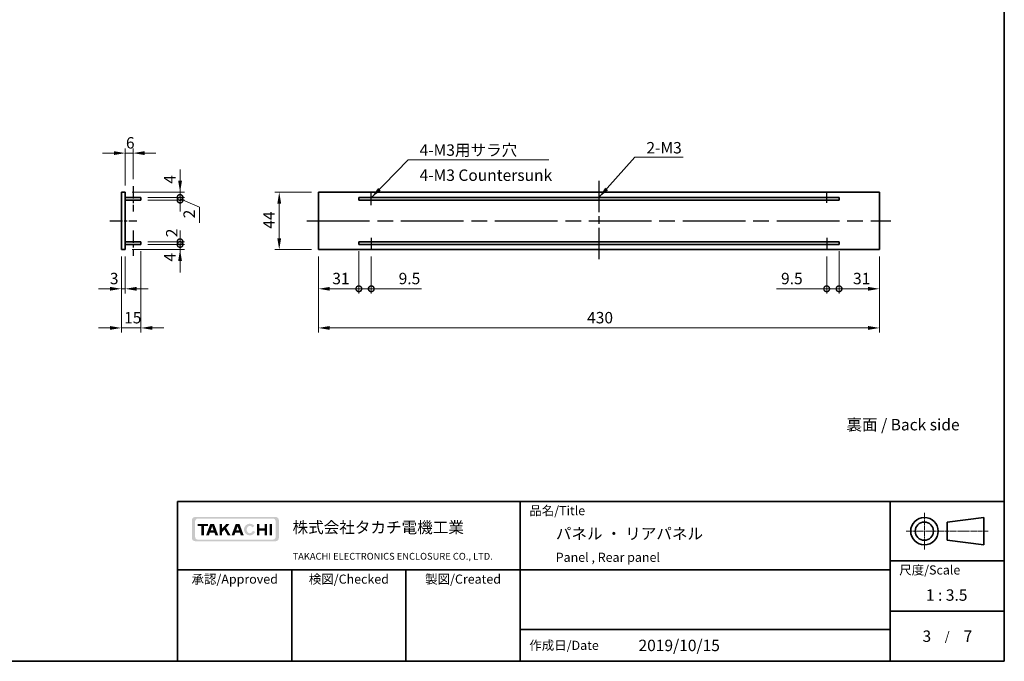
# Model space of a CAD drawing. Units: millimetres. Extents: x 58 to 8134, y 32 to 1156.
# Drawn here: x 3820 to 4575, y 32 to 524 of the extents above; entities that cross this region are included whole.
import ezdxf

# ---------------------------------------------------------------- set-up
doc = ezdxf.new("R2010")
doc.units = ezdxf.units.MM
doc.header["$LTSCALE"] = 4
doc.linetypes.add('AM_ISO08W050', pattern=[18, 12, -1.5, 3, -1.5])
doc.linetypes.add('CHAIN', pattern=[0.35429999999999995, 0.2362, -0.0295, 0.0591, -0.0295])
doc.layers.get('Defpoints').update_dxf_attribs({"lineweight": 25})
for name, color, linetype, lineweight in [('AM_7', 4, 'AM_ISO08W050', 25), ('Border (ISO)', 7, 'Continuous', 35), ('Dimension (ISO)', 7, 'Continuous', 18), ('Dimension (ISO) @ 1', 7, 'Continuous', 18), ('Hatch (ISO)', 1, 'Continuous', 18), ('Symbol (ISO)', 7, 'Continuous', 18), ('Title (ISO)', 7, 'Continuous', 35), ('Visible (ISO)', 7, 'Continuous', 35)]:
    doc.layers.add(name, color=color, linetype=linetype, lineweight=lineweight)
doc.styles.add('Note Text (TK)', font='txt')
doc.styles.add('文字スタイル67', font='arial.ttf')
doc.dimstyles.new('Default - Method 1b (TK)', dxfattribs={"dimscale": 4, "dimtxt": 2.5, "dimasz": 2.5, "dimexe": 1, "dimexo": 1.499999999999999, "dimgap": 1, "dimtad": 1, "dimtoh": 1, "dimrnd": 1e-08, "dimdsep": 46, "dimtxsty": 'Note Text (TK)', "dimcen": 0.09, "dimdle": 5, "dimclrd": 100, "dimclre": 100, "dimclrt": 7, "dimadec": 1, "dimazin": 1, "dimtfac": 1, "dimtmove": 0, "dimatfit": 3, "dimfxl": 1, "dimtolj": 1, "dimlwd": -1, "dimlwe": -1, "dimarcsym": 0})
doc.dimstyles.new('Default - Method 1b (TK)$7', dxfattribs={"dimscale": 3.5, "dimtxt": 2.5, "dimasz": 2.5, "dimexe": 1, "dimexo": 1.499999999999999, "dimgap": 1, "dimtad": 1, "dimtoh": 1, "dimrnd": 1e-08, "dimdsep": 46, "dimtxsty": 'Note Text (TK)', "dimcen": 0.09, "dimdle": 5, "dimclrd": 100, "dimclre": 100, "dimclrt": 7, "dimadec": 1, "dimazin": 1, "dimtfac": 1, "dimtmove": 0, "dimatfit": 3, "dimfxl": 1, "dimtolj": 1, "dimlwd": -1, "dimlwe": -1, "dimarcsym": 0})

# ---------------------------------------------------------------- blocks, each defined once
blk = doc.blocks.new('図面枠 tk図枠')
at = {"layer": 'Border (ISO)'}
for p in [(405.4999999999999, 289), (14.50000000000001, 8.000000000000007)]:
    blk.add_line(p, (405.4999999999999, 8.000000000000007), dxfattribs=at)
blk = doc.blocks.new('表題欄 tk表題欄')
at = {"layer": 'Hatch (ISO)'}
h = blk.add_hatch(color=256, dxfattribs=at)
edge = h.paths.add_edge_path(flags=0)
edge.add_arc((95.57537688673352, 236.2990653650367), 0.5958259999999996, 269.9999999999897, 360)
edge.add_line((96.17120288673351, 236.2990653650368), (96.17120288673348, 239.7107813650365))
edge.add_arc((95.5753768867335, 239.7107813650366), 0.5958259999999996, 0, 90.0000000000068)
edge.add_line((95.57537688673342, 240.3066073650366), (79.13710888673356, 240.3066073650366))
edge.add_arc((79.13710888673353, 239.7107813650366), 0.5958259999999996, 89.99999999999744, 180)
edge.add_line((78.54128288673353, 239.7107813650365), (78.54128288673331, 236.2990653650368))
edge.add_arc((79.13710888673332, 236.2990653650365), 0.5958259999999996, 180, 270.0000000000231)
edge.add_line((79.13710888673356, 235.7032393650365), (95.57537688673342, 235.7032393650367))
edge = h.paths.add_edge_path()
edge.add_line((77.83935088673357, 239.9556413650366), (77.83935088673357, 236.0542053650368))
edge.add_arc((78.54128288673346, 236.0542053650367), 0.7019319999998935, 180, 270.0000000000087)
edge.add_line((78.54128288673357, 235.3522733650368), (96.17120288673352, 235.3522733650368))
edge.add_arc((96.17120288673351, 236.0542053650367), 0.7019319999998921, 270, 360)
edge.add_line((96.8731348867334, 236.0542053650368), (96.87313488673352, 239.9556413650366))
edge.add_arc((96.1712028867336, 239.9556413650367), 0.7019319999998921, 0, 90.00000000000873)
edge.add_line((96.17120288673348, 240.6575733650367), (78.54128288673357, 240.6575733650366))
edge.add_arc((78.54128288673357, 239.9556413650366), 0.7019319999999984, 90, 180)
for points in [[(79.07181288673355, 239.1476033650369), (79.07181288673355, 238.6578833650367), (79.92066088673353, 238.6578833650367), (79.92066088673353, 236.6581933650368), (80.50832488673353, 236.6581933650368), (80.50832488673353, 238.6578833650367), (81.35717288673355, 238.6578833650367), (81.35717288673355, 239.1476033650369)], [(85.68407849525303, 236.6581933650368), (84.9434673993943, 237.8918698287545), (84.41792288673358, 237.3246628822781), (84.41792288673358, 236.6581933650368), (83.89555488673355, 236.6581933650368), (83.89555488673355, 239.1476033650369), (84.41792288673358, 239.1476033650369), (84.41792288673358, 238.0993979968839), (85.38913556809511, 239.1476033650369), (86.10696490847272, 239.1476033650369), (85.31925422435492, 238.2974470774499), (86.30334488673353, 236.6581933650368)], [(92.09142939614459, 239.1476033650369), (92.09142939614459, 236.6581933650368), (92.60971639614465, 236.6581933650368), (92.60971639614465, 237.6580383650368), (93.76872039614462, 237.6580383650368), (93.76872039614462, 236.6581933650368), (94.28700739614459, 236.6581933650368), (94.28700739614459, 239.1476033650369), (93.76872039614462, 239.1476033650369), (93.76872039614462, 238.1477583650367), (92.60971639614465, 238.1477583650367), (92.60971639614465, 239.1476033650369)], [(94.84202339614467, 239.1476033650369), (94.84202339614467, 236.6581933650368), (95.36439139614473, 236.6581933650368), (95.36439139614473, 239.1476033650369)]]:
    blk.add_hatch(color=256, dxfattribs=at).paths.add_polyline_path(points)
h = blk.add_hatch(color=256, dxfattribs=at)
h.paths.add_polyline_path([(82.59020695886475, 237.7110913650368), (81.95242681460243, 237.7110913650368), (82.27131688673356, 238.5794973650367)], flags=0)
h.paths.add_polyline_path([(82.77903014574996, 237.1968853650368), (81.76360362771717, 237.1968853650368), (81.56578886050404, 236.6581933650368), (80.94907288673355, 236.6581933650368), (81.86321688673357, 239.1476033650369), (82.67941688673353, 239.1476033650369), (83.59356088673351, 236.6581933650368), (82.97684491296302, 236.6581933650368)])
h = blk.add_hatch(color=256, dxfattribs=at)
h.paths.add_polyline_path([(87.52707281460246, 237.7110913650368), (88.16485295886469, 237.7110913650368), (87.84596288673359, 238.5794973650367)], flags=0)
h.paths.add_polyline_path([(87.14043486050403, 236.6581933650368), (87.3382496277172, 237.1968853650368), (88.35367614574989, 237.1968853650368), (88.551490912963, 236.6581933650368), (89.16820688673343, 236.6581933650368), (88.25406288673352, 239.1476033650369), (87.43786288673356, 239.1476033650369), (86.52371888673358, 236.6581933650368)])
h = blk.add_hatch(color=256, dxfattribs=at)
edge = h.paths.add_edge_path()
edge.add_arc((90.52309888673334, 237.9028983650369), 1.273272000000011, 38.55054079078439, 336.5820184016556)
edge.add_line((91.69149139614446, 237.3968543650369), (91.17255542714857, 237.6216113977801))
edge.add_ellipse((90.52309888673352, 237.9028983650369), major_axis=(0, -0.7998759999999119), ratio=0.8673469387756529, start_angle=128.5505407907963, end_angle=426.582018401653, ccw=False)
edge.add_line((91.09381514418376, 238.3576891122095), (91.51887237036831, 238.6964075050431))
at = {"layer": 'Title (ISO)'}
for p, q in [((74.70882392282105, 244.052739026017), (255.7088239228211, 244.052739026017)), ((74.70882392282105, 209.052739026017), (74.70882392282105, 244.052739026017)), ((149.7088239228211, 244.052739026017), (149.7088239228211, 209.052739026017)), ((230.7088239228211, 244.052739026017), (230.7088239228211, 209.052739026017)), ((255.7088239228211, 244.052739026017), (255.7088239228211, 209.052739026017)), ((243.2088239228211, 239.552739026017), (251.2088239228211, 240.5527390260171)), ((243.2088239228211, 239.552739026017), (243.2088239228211, 235.552739026017)), ((251.2088239228211, 234.552739026017), (251.2088239228211, 240.5527390260171)), ((243.2088239228211, 235.552739026017), (251.2088239228211, 234.552739026017)), ((230.7088239228211, 231.052739026017), (255.7088239228211, 231.052739026017)), ((74.70882392282105, 229.052739026017), (230.7088239228211, 229.052739026017)), ((99.70882392282108, 229.052739026017), (99.70882392282108, 209.052739026017)), ((124.708823922821, 229.052739026017), (124.708823922821, 209.052739026017)), ((230.7088239228211, 220.052739026017), (255.7088239228211, 220.052739026017)), ((149.7088239228211, 216.052739026017), (230.7088239228211, 216.052739026017)), ((255.7088239228211, 209.052739026017), (74.70882392282105, 209.052739026017))]:
    blk.add_line(p, q, dxfattribs=at)
at = {"layer": 'Title (ISO)', "color": 4, "linetype": 'CHAIN', "lineweight": 18}
for p, q in [((238.2088239228211, 241.552739026017), (238.2088239228211, 233.552739026017)), ((252.2088239228211, 237.552739026017), (234.2088239228211, 237.552739026017))]:
    blk.add_line(p, q, dxfattribs=at)
at = {"layer": 'Title (ISO)'}
for radius in [3, 2]:
    blk.add_circle((238.2088239228211, 237.552739026017), radius, dxfattribs=at)
at = {"layer": 'Title (ISO)', "color": 1, "char_height": 2.000000029802322, "line_spacing_factor": 1.5, "style": 'Note Text (TK)'}
for s, insert, attachment_point in [('\\fＭＳ Ｐゴシック|b0|i0;\\H2.0000;品名/Title', (151.708823922821, 242.052739026017), 4), ('\\fＭＳ Ｐゴシック|b0|i0;\\H2.0000;尺度/Scale', (232.7088239228211, 229.052739026017), 4), ('\\fＭＳ Ｐゴシック|b0|i0;\\H2.0000;承認/Approved', (87.20882392282108, 227.052739026017), 5), ('\\fＭＳ Ｐゴシック|b0|i0;\\H2.0000;検図/Checked', (112.208823922821, 227.052739026017), 5), ('\\fＭＳ Ｐゴシック|b0|i0;\\H2.0000;製図/Created', (137.2088239228211, 227.052739026017), 5), ('\\fＭＳ Ｐゴシック|b0|i0;\\H2.0000;作成日/Date', (151.708823922821, 212.552739026017), 4)]:
    blk.add_mtext(s, dxfattribs=dict(at, insert=insert, attachment_point=attachment_point))
at = {"layer": 'Title (ISO)', "color": 7, "line_spacing_factor": 1.5, "style": 'Note Text (TK)'}
for s, insert, char_height, attachment_point in [('株式会社タカチ電機工業', (99.87313488673345, 238.052739026017), 2.5, 4), ('\\fArial|b0|i0;\\H1.4986;TAKACHI ELECTRONICS ENCLOSURE CO., LTD.', (99.87313488673342, 232.052739026017), 1.49859994649887, 4), ('\\fＭＳ Ｐゴシック|b0|i0;\\H2.0000;/', (243.2088239228211, 214.552739026017), 2.000000029802322, 5)]:
    blk.add_mtext(s, dxfattribs=dict(at, insert=insert, char_height=char_height, attachment_point=attachment_point))
at = {"layer": 'Title (ISO)', "color": 7}
for tag, p, height, style in [('<品名>_001', (157.4957557410029, 235.774329935108), 2.5, 'Note Text (TK)'), ('<Title>_001', (157.489178626233, 230.5520568828656), 2.000000029802322, '文字スタイル67'), ('<尺度>_001', (239.7784261955484, 222.3098412987444), 2.5, 'Note Text (TK)'), ('<ページ_No.>_001', (237.9488807410029, 213.302739026017), 2.5, 'Note Text (TK)'), ('<総ページ数>_001', (246.7926307410029, 213.302739026017), 2.5, 'Note Text (TK)'), ('作成日_001', (175.617914831912, 211.2814322078352), 2.5, 'Note Text (TK)')]:
    blk.add_attdef(tag, p, '', height=height, dxfattribs=dict(at, style=style))
blk = doc.blocks.new('*D79')
at = {"layer": 'Defpoints', "color": 0}
for p in [(3906.882400731171, 421.5000000000001), (3906.882400731171, 396.2500000000001), (3900.882400731181, 391.5000000000002)]:
    blk.add_point(p, dxfattribs=at)
at = {"layer": 'Dimension (ISO)', "color": 100}
for p, q in [((3900.882400731181, 396.7500000000002), (3900.882400731181, 425)), ((3906.882400731171, 401.5000000000001), (3906.882400731171, 425)), ((3892.132400731181, 421.5000000000001), (3883.382400731181, 421.5000000000001)), ((3900.882400731181, 421.5000000000001), (3906.882400731171, 421.5000000000001)), ((3915.632400731172, 421.5000000000001), (3924.382400731172, 421.5000000000001))]:
    blk.add_line(p, q, dxfattribs=at)
for points in [[(3892.132400731181, 422.9583333333334), (3892.132400731181, 420.0416666666668), (3900.882400731181, 421.5000000000001)], [(3915.632400731172, 422.9583333333334), (3915.632400731172, 420.0416666666668), (3906.882400731171, 421.5000000000001)]]:
    blk.add_solid(points, dxfattribs=at)
at = {"layer": 'Dimension (ISO)', "color": 7, "insert": (3901.396605276631, 429.3750000000001), "char_height": 8.75, "attachment_point": 4, "style": 'Note Text (TK)'}
blk.add_mtext('\\A1;6', dxfattribs=at)
blk = doc.blocks.new('*D80')
at = {"layer": 'Defpoints', "color": 0}
for p in [(3897.882400731181, 347.5000000000002), (3900.882400731181, 347.5000000000002), (3900.882400731181, 317.5000000000002)]:
    blk.add_point(p, dxfattribs=at)
at = {"layer": 'Dimension (ISO)', "color": 100}
for p, q in [((3897.882400731181, 342.2500000000002), (3897.882400731181, 314.0000000000002)), ((3900.882400731181, 342.2500000000002), (3900.882400731181, 314.0000000000002)), ((3889.132400731181, 317.5000000000002), (3880.382400731181, 317.5000000000002)), ((3897.882400731181, 317.5000000000002), (3900.882400731181, 317.5000000000002)), ((3909.632400731181, 317.5000000000002), (3918.382400731181, 317.5000000000002))]:
    blk.add_line(p, q, dxfattribs=at)
for points in [[(3889.132400731181, 318.9583333333335), (3889.132400731181, 316.0416666666669), (3897.882400731181, 317.5000000000002)], [(3909.632400731181, 318.9583333333335), (3909.632400731181, 316.0416666666669), (3900.882400731181, 317.5000000000002)]]:
    blk.add_solid(points, dxfattribs=at)
at = {"layer": 'Dimension (ISO)', "color": 7, "insert": (3889.075946163798, 325.3750000000002), "char_height": 8.75, "attachment_point": 4, "style": 'Note Text (TK)'}
blk.add_mtext('\\A1;3', dxfattribs=at)
blk = doc.blocks.new('*D81')
at = {"layer": 'Defpoints', "color": 0}
for p in [(3897.882400731181, 347.5000000000002), (3912.882400731172, 351.5000000000001), (3912.882400731172, 287.5000000000002)]:
    blk.add_point(p, dxfattribs=at)
at = {"layer": 'Dimension (ISO)', "color": 100}
for p, q in [((3897.882400731181, 342.2500000000002), (3897.882400731181, 284.0000000000001)), ((3912.882400731172, 346.2500000000001), (3912.882400731172, 284.0000000000001)), ((3889.132400731181, 287.5000000000002), (3880.382400731181, 287.5000000000002)), ((3897.882400731181, 287.5000000000002), (3912.882400731172, 287.5000000000002)), ((3921.632400731171, 287.5000000000002), (3930.382400731172, 287.5000000000002))]:
    blk.add_line(p, q, dxfattribs=at)
for points in [[(3889.132400731181, 288.9583333333335), (3889.132400731181, 286.0416666666669), (3897.882400731181, 287.5000000000002)], [(3921.632400731171, 288.9583333333335), (3921.632400731171, 286.0416666666669), (3912.882400731172, 287.5000000000002)]]:
    blk.add_solid(points, dxfattribs=at)
at = {"layer": 'Dimension (ISO)', "color": 7, "insert": (3900.013082549358, 295.3750000000002), "char_height": 8.75, "attachment_point": 4, "style": 'Note Text (TK)'}
blk.add_mtext('\\A1;15', dxfattribs=at)
blk = doc.blocks.new('_DotSmall')
at = {"color": 0, "linetype": 'ByBlock', "const_width": 0.5}
blk.add_lwpolyline([(-0.0625, 0, 1), (0.0625, 0, 1)], format="xyb", close=True, dxfattribs=at)
blk = doc.blocks.new('*D82')
at = {"layer": 'Defpoints', "color": 0}
for p in [(3900.882400731181, 347.5000000000002), (3912.882400731172, 351.5000000000001), (3942.882400731172, 351.5000000000001)]:
    blk.add_point(p, dxfattribs=at)
at = {"layer": 'Dimension (ISO)', "color": 100}
for p, q in [((3942.882400731172, 351.5000000000001), (3942.882400731172, 360.2500000000001)), ((3906.132400731181, 347.5000000000002), (3946.382400731172, 347.5000000000002)), ((3918.132400731172, 351.5000000000001), (3946.382400731172, 351.5000000000001)), ((3942.882400731172, 347.5000000000002), (3942.882400731172, 351.5000000000001)), ((3942.882400731172, 338.7500000000002), (3942.882400731172, 330.0000000000002))]:
    blk.add_line(p, q, dxfattribs=at)
blk.add_solid([(3941.424067397838, 338.7500000000002), (3944.340734064505, 338.7500000000002), (3942.882400731172, 347.5000000000002)], dxfattribs=at)
at = {"layer": 'Dimension (ISO)', "color": 100, "xscale": 8.75, "yscale": 8.75, "zscale": 8.75, "rotation": 270}
blk.add_blockref('_DotSmall', (3942.882400731172, 351.5000000000001), dxfattribs=at)
at = {"layer": 'Dimension (ISO)', "color": 7, "insert": (3935.007400731171, 338.3269971516039), "char_height": 8.75, "attachment_point": 4, "rotation": 90, "style": 'Note Text (TK)'}
blk.add_mtext('\\A1;4', dxfattribs=at)
blk = doc.blocks.new('*D83')
at = {"layer": 'Defpoints', "color": 0}
for p in [(3900.882400731181, 391.5000000000002), (3912.882400731172, 387.5000000000001), (3942.882400731172, 391.5000000000002)]:
    blk.add_point(p, dxfattribs=at)
at = {"layer": 'Dimension (ISO)', "color": 100}
for p, q in [((3942.882400731172, 400.2500000000002), (3942.882400731172, 409.0000000000002)), ((3906.132400731181, 391.5000000000002), (3946.382400731172, 391.5000000000002)), ((3918.132400731172, 387.5000000000001), (3946.382400731172, 387.5000000000001)), ((3942.882400731172, 387.5000000000001), (3942.882400731172, 391.5000000000002)), ((3942.882400731172, 387.5000000000001), (3942.882400731172, 378.7500000000001))]:
    blk.add_line(p, q, dxfattribs=at)
blk.add_solid([(3941.424067397838, 400.2500000000002), (3944.340734064505, 400.2500000000002), (3942.882400731172, 391.5000000000002)], dxfattribs=at)
at = {"layer": 'Dimension (ISO)', "color": 100, "xscale": 8.75, "yscale": 8.75, "zscale": 8.75, "rotation": 90}
blk.add_blockref('_DotSmall', (3942.882400731172, 387.5000000000001), dxfattribs=at)
at = {"layer": 'Dimension (ISO)', "color": 7, "insert": (3935.007400731171, 398.0248234546317), "char_height": 8.75, "attachment_point": 4, "rotation": 90, "style": 'Note Text (TK)'}
blk.add_mtext('\\A1;4', dxfattribs=at)
blk = doc.blocks.new('*D84')
at = {"layer": 'Defpoints', "color": 0}
for p in [(3912.882400731172, 387.5000000000001), (3912.882400731172, 385.5000000000002), (3942.882400731172, 387.5000000000001)]:
    blk.add_point(p, dxfattribs=at)
at = {"layer": 'Dimension (ISO)', "color": 100}
for p, q in [((3942.882400731172, 387.5000000000001), (3942.882400731172, 396.2500000000001)), ((3918.132400731172, 387.5000000000001), (3946.382400731172, 387.5000000000001)), ((3918.132400731172, 385.5000000000002), (3946.382400731172, 385.5000000000002)), ((3942.882400731172, 385.5000000000002), (3942.882400731172, 387.5000000000001)), ((3942.882400731172, 385.5000000000002), (3942.882400731172, 387.5000000000001)), ((3942.882400731172, 386.5000000000002), (3957.721501273575, 380.0887049175452)), ((3942.882400731172, 385.5000000000002), (3942.882400731172, 376.7500000000002)), ((3957.721501273575, 380.0887049175452), (3957.721501273575, 368.0176821902724))]:
    blk.add_line(p, q, dxfattribs=at)
at = {"layer": 'Dimension (ISO)', "color": 100, "xscale": 8.75, "yscale": 8.75, "zscale": 8.75}
for p, rotation in [((3942.882400731172, 387.5000000000001), 270), ((3942.882400731172, 385.5000000000002), 90)]:
    blk.add_blockref('_DotSmall', p, dxfattribs=dict(at, rotation=rotation))
at = {"layer": 'Dimension (ISO)', "color": 7, "insert": (3949.846501273575, 371.517682190273), "char_height": 8.75, "attachment_point": 4, "rotation": 90, "style": 'Note Text (TK)'}
blk.add_mtext('\\A1;2', dxfattribs=at)
blk = doc.blocks.new('*D85')
at = {"layer": 'Defpoints', "color": 0}
for p in [(3912.882400731172, 353.5000000000001), (3912.882400731172, 351.5000000000001), (3942.882400731172, 353.5000000000001)]:
    blk.add_point(p, dxfattribs=at)
at = {"layer": 'Dimension (ISO)', "color": 100}
for p, q in [((3942.882400731172, 353.5000000000001), (3942.882400731172, 362.2500000000001)), ((3918.132400731172, 353.5000000000001), (3946.382400731172, 353.5000000000001)), ((3918.132400731172, 351.5000000000001), (3946.382400731172, 351.5000000000001)), ((3942.882400731172, 351.5000000000001), (3942.882400731172, 353.5000000000001)), ((3942.882400731172, 351.5000000000001), (3942.882400731172, 342.7500000000001))]:
    blk.add_line(p, q, dxfattribs=at)
at = {"layer": 'Dimension (ISO)', "color": 100, "xscale": 8.75, "yscale": 8.75, "zscale": 8.75}
for p, rotation in [((3942.882400731172, 353.5000000000001), 270), ((3942.882400731172, 351.5000000000001), 90)]:
    blk.add_blockref('_DotSmall', p, dxfattribs=dict(at, rotation=rotation))
at = {"layer": 'Dimension (ISO)', "color": 7, "insert": (3936.492735695195, 357.0191052777837), "char_height": 8.75, "attachment_point": 4, "rotation": 90, "style": 'Note Text (TK)'}
blk.add_mtext('\\A1;2', dxfattribs=at)
blk = doc.blocks.new('*D86')
at = {"layer": 'Defpoints', "color": 0}
for p in [(4048.879642152403, 391.5000000000002), (4018.879642152404, 347.5000000000002), (4048.879642152403, 347.5000000000002)]:
    blk.add_point(p, dxfattribs=at)
at = {"layer": 'Dimension (ISO)', "color": 100}
for p, q in [((4043.629642152403, 391.5000000000002), (4015.379642152403, 391.5000000000002)), ((4018.879642152404, 382.7500000000002), (4018.879642152404, 356.2500000000002)), ((4043.629642152403, 347.5000000000002), (4015.379642152403, 347.5000000000002))]:
    blk.add_line(p, q, dxfattribs=at)
for points in [[(4017.421308819069, 382.7500000000002), (4020.337975485737, 382.7500000000002), (4018.879642152404, 391.5000000000002)], [(4017.421308819069, 356.2500000000002), (4020.337975485737, 356.2500000000002), (4018.879642152404, 347.5000000000002)]]:
    blk.add_solid(points, dxfattribs=at)
at = {"layer": 'Dimension (ISO)', "color": 7, "insert": (4011.004642152403, 363.5589488636366), "char_height": 8.75, "attachment_point": 4, "rotation": 90, "style": 'Note Text (TK)'}
blk.add_mtext('\\A1;44', dxfattribs=at)
blk = doc.blocks.new('*D87')
at = {"layer": 'Defpoints', "color": 0}
for p in [(4048.879642152403, 347.5000000000002), (4079.879642152411, 351.5000000000001), (4079.879642152411, 317.5000000000002)]:
    blk.add_point(p, dxfattribs=at)
at = {"layer": 'Dimension (ISO)', "color": 100}
for p, q in [((4048.879642152403, 342.2500000000002), (4048.879642152403, 314.0000000000002)), ((4079.879642152411, 346.2500000000001), (4079.879642152411, 314.0000000000002)), ((4057.629642152403, 317.5000000000002), (4079.879642152411, 317.5000000000002))]:
    blk.add_line(p, q, dxfattribs=at)
blk.add_solid([(4057.629642152403, 318.9583333333335), (4057.629642152403, 316.0416666666669), (4048.879642152403, 317.5000000000002)], dxfattribs=at)
at = {"layer": 'Dimension (ISO)', "color": 100, "xscale": 8.75, "yscale": 8.75, "zscale": 8.75}
blk.add_blockref('_DotSmall', (4079.879642152411, 317.5000000000002), dxfattribs=at)
at = {"layer": 'Dimension (ISO)', "color": 7, "insert": (4059.497341016043, 325.3750000000002), "char_height": 8.75, "attachment_point": 4, "style": 'Note Text (TK)'}
blk.add_mtext('\\A1;31', dxfattribs=at)
blk = doc.blocks.new('*D88')
at = {"layer": 'Defpoints', "color": 0}
for p in [(4079.879642152411, 351.5000000000001), (4089.379642152411, 347.5000000000002), (4089.379642152411, 317.5000000000002)]:
    blk.add_point(p, dxfattribs=at)
at = {"layer": 'Dimension (ISO)', "color": 100}
for p, q in [((4079.879642152411, 346.2500000000001), (4079.879642152411, 314.0000000000002)), ((4089.379642152411, 342.2500000000002), (4089.379642152411, 314.0000000000002)), ((4079.879642152411, 317.5000000000002), (4071.129642152411, 317.5000000000002)), ((4079.879642152411, 317.5000000000002), (4089.379642152411, 317.5000000000002)), ((4089.379642152411, 317.5000000000002), (4127.849812606956, 317.5000000000002))]:
    blk.add_line(p, q, dxfattribs=at)
at = {"layer": 'Dimension (ISO)', "color": 100, "xscale": 8.75, "yscale": 8.75, "zscale": 8.75}
blk.add_blockref('_DotSmall', (4079.879642152411, 317.5000000000002), dxfattribs=at)
at = {"layer": 'Dimension (ISO)', "color": 100, "xscale": 8.75, "yscale": 8.75, "zscale": 8.75, "rotation": 180}
blk.add_blockref('_DotSmall', (4089.379642152411, 317.5000000000002), dxfattribs=at)
at = {"layer": 'Dimension (ISO)', "color": 7, "insert": (4110.37964215241, 325.3750000000002), "char_height": 8.75, "attachment_point": 4, "style": 'Note Text (TK)'}
blk.add_mtext('\\A1;9.5', dxfattribs=at)
blk = doc.blocks.new('*D89')
at = {"layer": 'Defpoints', "color": 0}
for p in [(4438.379642152411, 347.5000000000002), (4447.879642152411, 351.5000000000002), (4447.879642152411, 317.5000000000002)]:
    blk.add_point(p, dxfattribs=at)
at = {"layer": 'Dimension (ISO)', "color": 100}
for p, q in [((4438.379642152411, 342.2500000000002), (4438.379642152411, 314.0000000000002)), ((4447.879642152411, 346.2500000000002), (4447.879642152411, 314.0000000000002)), ((4438.379642152411, 317.5000000000002), (4399.909471697866, 317.5000000000002)), ((4447.879642152411, 317.5000000000002), (4438.379642152411, 317.5000000000002)), ((4447.879642152411, 317.5000000000002), (4456.629642152411, 317.5000000000002))]:
    blk.add_line(p, q, dxfattribs=at)
at = {"layer": 'Dimension (ISO)', "color": 100, "xscale": 8.75, "yscale": 8.75, "zscale": 8.75}
blk.add_blockref('_DotSmall', (4438.379642152411, 317.5000000000002), dxfattribs=at)
at = {"layer": 'Dimension (ISO)', "color": 100, "xscale": 8.75, "yscale": 8.75, "zscale": 8.75, "rotation": 180}
blk.add_blockref('_DotSmall', (4447.879642152411, 317.5000000000002), dxfattribs=at)
at = {"layer": 'Dimension (ISO)', "color": 7, "insert": (4403.409471697865, 325.3750000000002), "char_height": 8.75, "attachment_point": 4, "style": 'Note Text (TK)'}
blk.add_mtext('\\A1;9.5', dxfattribs=at)
blk = doc.blocks.new('*D90')
at = {"layer": 'Defpoints', "color": 0}
for p in [(4447.879642152411, 351.5000000000002), (4478.879642152404, 347.5000000000002), (4478.879642152404, 317.5000000000002)]:
    blk.add_point(p, dxfattribs=at)
at = {"layer": 'Dimension (ISO)', "color": 100}
for p, q in [((4447.879642152411, 346.2500000000002), (4447.879642152411, 314.0000000000002)), ((4478.879642152404, 342.2500000000002), (4478.879642152404, 314.0000000000002)), ((4447.879642152411, 317.5000000000002), (4470.129642152404, 317.5000000000002))]:
    blk.add_line(p, q, dxfattribs=at)
blk.add_solid([(4470.129642152404, 318.9583333333335), (4470.129642152404, 316.0416666666669), (4478.879642152404, 317.5000000000002)], dxfattribs=at)
at = {"layer": 'Dimension (ISO)', "color": 100, "xscale": 8.75, "yscale": 8.75, "zscale": 8.75, "rotation": 180}
blk.add_blockref('_DotSmall', (4447.879642152411, 317.5000000000002), dxfattribs=at)
at = {"layer": 'Dimension (ISO)', "color": 7, "insert": (4458.567341016043, 325.3750000000002), "char_height": 8.75, "attachment_point": 4, "style": 'Note Text (TK)'}
blk.add_mtext('\\A1;31', dxfattribs=at)
blk = doc.blocks.new('*D91')
at = {"layer": 'Defpoints', "color": 0}
for p in [(4048.879642152403, 347.5000000000002), (4478.879642152404, 347.5000000000002), (4478.879642152404, 287.5000000000001)]:
    blk.add_point(p, dxfattribs=at)
at = {"layer": 'Dimension (ISO)', "color": 100}
for p, q in [((4048.879642152403, 342.2500000000002), (4048.879642152403, 284.0000000000001)), ((4478.879642152404, 342.2500000000002), (4478.879642152404, 284.0000000000001)), ((4057.629642152403, 287.5000000000001), (4470.129642152404, 287.5000000000001))]:
    blk.add_line(p, q, dxfattribs=at)
for points in [[(4057.629642152403, 288.9583333333334), (4057.629642152403, 286.0416666666668), (4048.879642152403, 287.5000000000001)], [(4470.129642152404, 288.9583333333334), (4470.129642152404, 286.0416666666668), (4478.879642152404, 287.5000000000001)]]:
    blk.add_solid(points, dxfattribs=at)
at = {"layer": 'Dimension (ISO)', "color": 7, "insert": (4254.781630788768, 295.3750000000001), "char_height": 8.75, "attachment_point": 4, "style": 'Note Text (TK)'}
blk.add_mtext('\\A1;430', dxfattribs=at)

msp = doc.modelspace()

# ---------------------------------------------------------------- linework, layer by layer
at = {"layer": 'AM_7', "ltscale": 0.5}
msp.add_line((4263.879642152404, 400.2500000000002), (4263.879642152404, 338.7500000000002), dxfattribs=at)
at = {"layer": 'AM_7', "ltscale": 0.2}
for p, q in [((3906.882400731171, 396.2500000000001), (3906.882400731171, 376.7500000000002)), ((4089.379642152411, 381.7166149734259), (4089.379642152411, 391.5000000000002)), ((4438.379642152411, 383.3730565611089), (4438.379642152411, 391.5000000000001)), ((3889.132400731181, 369.5000000000003), (3909.632400731181, 369.5000000000003)), ((3906.882400731171, 362.2500000000001), (3906.882400731171, 342.7500000000001)), ((4089.379642152411, 356.5416124543113), (4089.379642152411, 347.5000000000002)), ((4438.379642152411, 356.5416124543113), (4438.379642152411, 347.5000000000002))]:
    msp.add_line(p, q, dxfattribs=at)
at = {"layer": 'AM_7'}
msp.add_line((4040.129642152403, 369.5000000000003), (4487.629642152404, 369.5000000000001), dxfattribs=at)
at = {"layer": 'Visible (ISO)'}
for p, q in [((3897.882400731181, 347.5000000000002), (3897.882400731181, 391.5000000000002)), ((3897.882400731181, 391.5000000000002), (3900.882400731181, 391.5000000000002)), ((3900.882400731181, 391.5000000000002), (3900.882400731181, 347.5000000000002)), ((3900.882400731172, 387.5000000000001), (3912.882400731172, 387.5000000000001)), ((3900.882400731172, 385.5000000000002), (3912.882400731172, 385.5000000000002)), ((3912.882400731172, 387.5000000000001), (3912.882400731172, 385.5000000000002)), ((4048.879642152403, 391.5000000000002), (4048.879642152403, 347.5000000000002)), ((4478.879642152404, 391.5000000000001), (4048.879642152403, 391.5000000000002)), ((4079.879642152411, 387.5000000000001), (4079.879642152411, 385.5000000000002)), ((4447.879642152411, 387.5000000000002), (4079.879642152411, 387.5000000000001)), ((4079.879642152411, 385.5000000000002), (4447.879642152411, 385.5000000000002)), ((4447.879642152411, 385.5000000000002), (4447.879642152411, 387.5000000000002)), ((4478.879642152404, 347.5000000000002), (4478.879642152404, 391.5000000000001)), ((3897.882400731181, 347.5000000000002), (3900.882400731181, 347.5000000000002)), ((3900.882400731172, 353.5000000000001), (3912.882400731172, 353.5000000000001)), ((3900.882400731172, 351.5000000000001), (3912.882400731172, 351.5000000000001)), ((3912.882400731172, 353.5000000000001), (3912.882400731172, 351.5000000000001)), ((4048.879642152403, 347.5000000000002), (4478.879642152404, 347.5000000000002)), ((4079.879642152411, 353.5000000000001), (4079.879642152411, 351.5000000000001)), ((4447.879642152411, 353.5000000000002), (4079.879642152411, 353.5000000000001)), ((4079.879642152411, 351.5000000000001), (4447.879642152411, 351.5000000000002)), ((4447.879642152411, 351.5000000000002), (4447.879642152411, 353.5000000000002))]:
    msp.add_line(p, q, dxfattribs=at)

# ---------------------------------------------------------------- block references
at = {"xscale": 3.5, "yscale": 3.5, "zscale": 3.5}
msp.add_blockref('図面枠 tk図枠', (3155.25, 3.999999999999989), dxfattribs=at)
ref = msp.add_blockref('表題欄 tk表題欄', (3679.519116270127, -699.6845865910595), dxfattribs=dict(xscale=3.5, yscale=3.5, zscale=3.5))
ref.add_attrib('<品名>_001', 'パネル ・ リアパネル', (4230.853693181818, 125.4758522727273), dxfattribs={"layer": 'Title (ISO)', "color": 7, "height": 8.75, "style": 'Note Text (TK)'})
ref.add_attrib('<尺度>_001', '1 : 3.5', (4514.39346590909, 78.39985795454557), dxfattribs={"layer": 'Title (ISO)', "color": 7, "height": 8.75, "style": 'Note Text (TK)'})
ref.add_attrib('作成日_001', '2019/10/15', (4294.181818181818, 39.8004261363637), dxfattribs={"layer": 'Title (ISO)', "color": 7, "height": 8.75, "style": 'Note Text (TK)'})
ref.add_attrib('<Title>_001', 'Panel , Rear panel', (4230.745566155198, 108.2216916403607), dxfattribs={"layer": 'Title (ISO)', "color": 7, "height": 7.000000104308128, "style": '文字スタイル67'})
ref.add_attrib('<ページ_No.>_001', '3', (4511.818181818181, 46.87500000000004), dxfattribs={"layer": 'Title (ISO)', "color": 7, "height": 8.75, "style": 'Note Text (TK)'})
ref.add_attrib('<総ページ数>_001', '7', (4543.293323863637, 46.87500000000004), dxfattribs={"layer": 'Title (ISO)', "color": 7, "height": 8.75, "style": 'Note Text (TK)'})

# ---------------------------------------------------------------- texts
at = {"layer": 'Symbol (ISO)', "color": 7, "char_height": 8.75, "style": 'Note Text (TK)'}
for s, insert, width, attachment_point, line_spacing_factor in [('{\\fSegoe UI|b0|i0;\\H8.7500;2-M3}', (4300.246106121082, 429.9972686982355), 29.69967633485794, 1, 1.5), ('{\\fSegoe UI|b0|i0;\\H8.7500;4-M3用サラ穴\\fＭＳ Ｐゴシック|b0|i0;\\H8.7500;\\P\\fＭＳ Ｐゴシック|b0|i0;\\H8.7500;4-M3 Countersunk}', (4126.405451498771, 428.1872034883698), 102.6973688602447, 1, 1.319168210029602), ('{\\fＭＳ Ｐゴシック|b0|i0;裏面 / Back side}', (4453.547706185468, 213.3544387315071), 93.74269127845764, 4, 1.5)]:
    msp.add_mtext(s, dxfattribs=dict(at, insert=insert, width=width, attachment_point=attachment_point, line_spacing_factor=line_spacing_factor))

# ---------------------------------------------------------------- dimensions: what is measured, and where the dimension line sits
at = {"layer": 'Dimension (ISO) @ 1', "color": 100}
for base, p1, p2, angle, override, picture, middle in [((3906.882400731171, 421.5000000000001), (3900.882400731181, 391.5000000000002), (3906.882400731171, 396.2500000000001), 180, {"dimscale": 1, "dimtxt": 8.75, "dimasz": 8.75, "dimexe": 3.5, "dimexo": 5.249999999999999, "dimgap": 3.5, "dimtoh": 0, "dimcen": 0.315, "dimtix": 0, "dimtofl": 1, "dimtmove": 0, "dimatfit": 1}, '*D79', (3903.882400731176, 421.5000000000001)), ((3942.882400731172, 391.5000000000002), (3912.882400731172, 387.5000000000001), (3900.882400731181, 391.5000000000002), 90, {"dimscale": 1, "dimtxt": 8.75, "dimasz": 8.75, "dimexe": 3.5, "dimexo": 5.249999999999999, "dimgap": 3.5, "dimtoh": 0, "dimblk1": 'DotSmall', "dimsah": 1, "dimcen": 0.315, "dimdle": 0, "dimtix": 0, "dimtofl": 1, "dimtmove": 1, "dimatfit": 1}, '*D83', (3942.882400731172, 400.784056409177)), ((3942.882400731172, 387.5000000000001), (3912.882400731172, 385.5000000000002), (3912.882400731172, 387.5000000000001), 90, {"dimscale": 1, "dimtxt": 8.75, "dimasz": 8.75, "dimexe": 3.5, "dimexo": 5.249999999999999, "dimgap": 3.5, "dimtoh": 0, "dimblk1": 'DotSmall', "dimblk2": 'DotSmall', "dimsah": 1, "dimcen": 0.315, "dimdle": 0, "dimtix": 0, "dimtofl": 1, "dimtmove": 1, "dimatfit": 1}, '*D84', (3957.721501273575, 376.5887049175458)), ((4018.879642152404, 347.5000000000002), (4048.879642152403, 391.5000000000002), (4048.879642152403, 347.5000000000002), 90, {"dimscale": 1, "dimtxt": 8.75, "dimasz": 8.75, "dimexe": 3.5, "dimexo": 5.249999999999999, "dimgap": 3.5, "dimtoh": 0, "dimcen": 0.315, "dimtix": 0, "dimtofl": 0, "dimtmove": 0, "dimatfit": 1}, '*D86', (4018.879642152404, 369.5000000000002)), ((3942.882400731172, 353.5000000000001), (3912.882400731172, 351.5000000000001), (3912.882400731172, 353.5000000000001), 90, {"dimscale": 1, "dimtxt": 8.75, "dimasz": 8.75, "dimexe": 3.5, "dimexo": 5.249999999999999, "dimgap": 3.5, "dimtoh": 0, "dimblk1": 'DotSmall', "dimblk2": 'DotSmall', "dimsah": 1, "dimcen": 0.315, "dimdle": 0, "dimtix": 0, "dimtofl": 1, "dimtmove": 1, "dimatfit": 1}, '*D85', (3944.367735695195, 359.5546166414201)), ((3942.882400731172, 351.5000000000001), (3900.882400731181, 347.5000000000002), (3912.882400731172, 351.5000000000001), 90, {"dimscale": 1, "dimtxt": 8.75, "dimasz": 8.75, "dimexe": 3.5, "dimexo": 5.249999999999999, "dimgap": 3.5, "dimtoh": 0, "dimblk2": 'DotSmall', "dimsah": 1, "dimcen": 0.315, "dimdle": 0, "dimtix": 0, "dimtofl": 1, "dimtmove": 1, "dimatfit": 1}, '*D82', (3942.882400731172, 341.0862301061493)), ((4079.879642152411, 317.5000000000002), (4048.879642152403, 347.5000000000002), (4079.879642152411, 351.5000000000001), 180, {"dimscale": 1, "dimtxt": 8.75, "dimasz": 8.75, "dimexe": 3.5, "dimexo": 5.249999999999999, "dimgap": 3.5, "dimtoh": 0, "dimblk2": 'DotSmall', "dimsah": 1, "dimcen": 0.315, "dimdle": 0, "dimtix": 0, "dimtofl": 0, "dimtmove": 0, "dimatfit": 1}, '*D87', (4064.344642152406, 317.5000000000002)), ((4478.879642152404, 287.5000000000001), (4048.879642152403, 347.5000000000002), (4478.879642152404, 347.5000000000002), 180, {"dimscale": 1, "dimtxt": 8.75, "dimasz": 8.75, "dimexe": 3.5, "dimexo": 5.249999999999999, "dimgap": 3.5, "dimtoh": 0, "dimcen": 0.315, "dimtix": 0, "dimtofl": 0, "dimtmove": 0, "dimatfit": 1}, '*D91', (4263.879642152404, 287.5000000000001)), ((4089.379642152411, 317.5000000000002), (4079.879642152411, 351.5000000000001), (4089.379642152411, 347.5000000000002), 180, {"dimscale": 1, "dimtxt": 8.75, "dimasz": 8.75, "dimexe": 3.5, "dimexo": 5.249999999999999, "dimgap": 3.5, "dimtoh": 0, "dimblk1": 'DotSmall', "dimblk2": 'DotSmall', "dimsah": 1, "dimcen": 0.315, "dimdle": 0, "dimtix": 0, "dimtofl": 1, "dimtmove": 0, "dimatfit": 1}, '*D88', (4117.364727379682, 317.5000000000002)), ((4447.879642152411, 317.5000000000002), (4438.379642152411, 347.5000000000002), (4447.879642152411, 351.5000000000002), 180, {"dimscale": 1, "dimtxt": 8.75, "dimasz": 8.75, "dimexe": 3.5, "dimexo": 5.249999999999999, "dimgap": 3.5, "dimtoh": 0, "dimblk1": 'DotSmall', "dimblk2": 'DotSmall', "dimsah": 1, "dimcen": 0.315, "dimdle": 0, "dimtix": 0, "dimtofl": 1, "dimtmove": 0, "dimatfit": 1}, '*D89', (4410.394556925138, 317.5000000000002)), ((4478.879642152404, 317.5000000000002), (4447.879642152411, 351.5000000000002), (4478.879642152404, 347.5000000000002), 180, {"dimscale": 1, "dimtxt": 8.75, "dimasz": 8.75, "dimexe": 3.5, "dimexo": 5.249999999999999, "dimgap": 3.5, "dimtoh": 0, "dimblk1": 'DotSmall', "dimsah": 1, "dimcen": 0.315, "dimdle": 0, "dimtix": 0, "dimtofl": 0, "dimtmove": 0, "dimatfit": 1}, '*D90', (4463.414642152407, 317.5000000000002))]:
    dim = msp.add_linear_dim(base=base, p1=p1, p2=p2, angle=angle, dimstyle='Default - Method 1b (TK)', override=override, dxfattribs=at)
    dim.commit()
    dim.dimension.update_dxf_attribs({"geometry": picture, "text_midpoint": middle, "dimtype": 128})
for base, p2, override, picture, middle in [((3912.882400731172, 287.5000000000002), (3912.882400731172, 351.5000000000001), {"dimscale": 1, "dimtxt": 8.75, "dimasz": 8.75, "dimexe": 3.5, "dimexo": 5.249999999999999, "dimgap": 3.5, "dimtoh": 0, "dimcen": 0.315, "dimtix": 0, "dimtofl": 1, "dimtmove": 0, "dimatfit": 1}, '*D81', (3905.382400731176, 287.5000000000002)), ((3900.882400731181, 317.5000000000002), (3900.882400731181, 347.5000000000002), {"dimscale": 1, "dimtxt": 8.75, "dimasz": 8.75, "dimexe": 3.5, "dimexo": 5.249999999999999, "dimgap": 3.5, "dimtoh": 0, "dimcen": 0.315, "dimtix": 0, "dimtofl": 1, "dimtmove": 1, "dimatfit": 1}, '*D80', (3891.611457527434, 317.5000000000002))]:
    dim = msp.add_linear_dim(base=base, p1=(3897.882400731181, 347.5000000000002), p2=p2, dimstyle='Default - Method 1b (TK)', override=override, dxfattribs=at)
    dim.commit()
    dim.dimension.update_dxf_attribs({"geometry": picture, "text_midpoint": middle, "dimtype": 128})

# ---------------------------------------------------------------- leaders
at = {"layer": 'Symbol (ISO)', "color": 100, "annotation_type": 0, "has_hookline": 1, "hookline_direction": 0}
for points, text_width in [([(4089.5389875301, 387.5000000000001), (4117.655451498772, 416.262206779596), (4126.405451498771, 416.262206779596)], 99.18323863636365), ([(4263.879642152411, 387.5000000000002), (4291.496106121083, 418.3319383583979), (4300.246106121082, 418.3319383583979)], 28.10495118549511)]:
    msp.add_leader(points, dimstyle='Default - Method 1b (TK)$7', override={"dimgap": 0, "dimtad": 1}, dxfattribs=dict(at, text_width=text_width))

doc.saveas('drawing.dxf')
